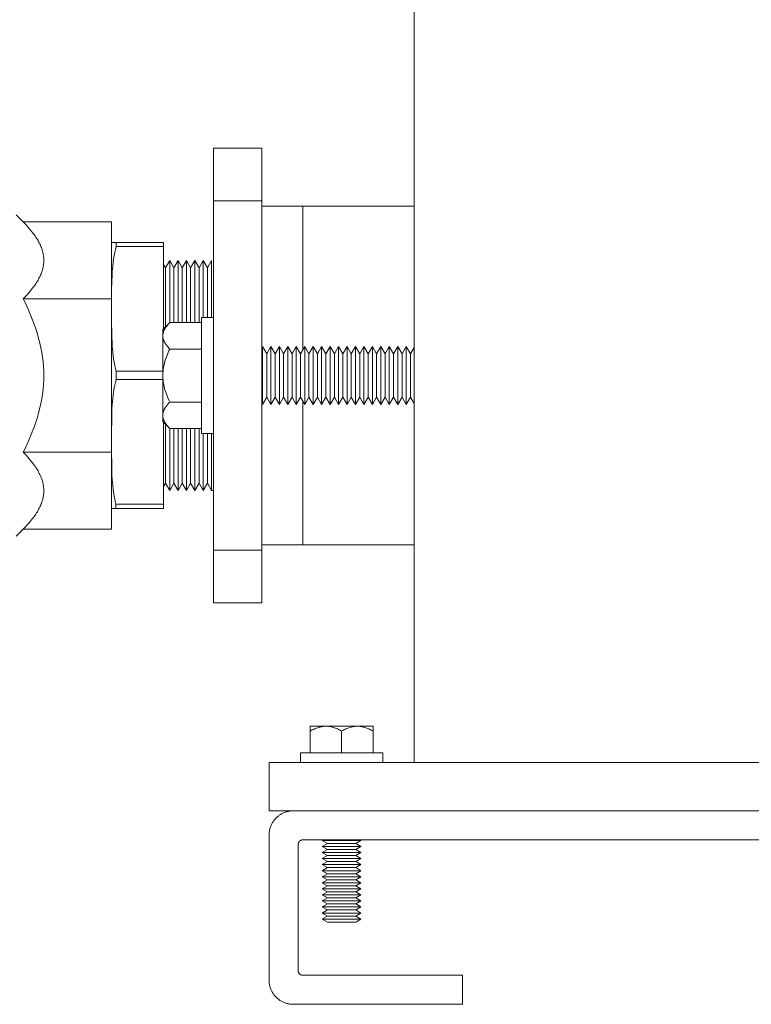
# Model space of a CAD drawing. Units: millimetres. Extents: x -1438 to 2662, y -2000 to 2994.
# Drawn here: x -1139 to -988, y 96 to 300 of the extents above; entities that cross this region are included whole.
import ezdxf

# ---------------------------------------------------------------- set-up
doc = ezdxf.new("R2010")
doc.units = ezdxf.units.MM
for name, color, linetype, lineweight, true_color in [('Make2D$Visible$Curves$0', 254, 'Continuous', 0, 0xbebebe), ('Make2D$Visible$Curves$3DCPCOLOR253', 7, 'Continuous', 0, 0xadadad), ('Make2D$Visible$Curves$3DCPCOLOR254', 7, 'Continuous', 0, 0xd6d6d6), ('Make2D$Visible$Curves$3DCPCOLOR42', 7, 'Continuous', 0, 0xcc9900)]:
    doc.layers.add(name, color=color, linetype=linetype, lineweight=lineweight, true_color=true_color)

msp = doc.modelspace()

# ---------------------------------------------------------------- linework, layer by layer
at = {"layer": 'Make2D$Visible$Curves$0'}
for points in [[(-1057.29, 146.44), (-1057.29, 1531.44)], [(-1087.29, 146.44), (-1087.29, 136.44)], [(-947.29, 146.44), (-1087.29, 146.44)], [(-1082.29, 136.44), (-1087.29, 136.44)]]:
    msp.add_lwpolyline(points, dxfattribs=at)
at = {"layer": 'Make2D$Visible$Curves$3DCPCOLOR253'}
for points in [[(-1098.79, 262.55), (-1098.79, 273.44)], [(-1088.79, 273.44), (-1098.79, 273.44)], [(-1088.79, 273.44), (-1088.79, 262.55)], [(-1088.79, 262.55), (-1098.79, 262.55)], [(-1098.79, 237.96), (-1098.79, 262.55)], [(-1088.79, 262.55), (-1088.79, 237.96)], [(-1119.91, 253.97), (-1119.91, 253.94)], [(-1118.94, 253.97), (-1119.91, 253.97)], [(-1118.96, 227.34), (-1119.09, 227.89), (-1119.22, 228.45), (-1119.31, 228.93), (-1119.39, 229.41), (-1119.53, 230.39), (-1119.64, 231.38), (-1119.73, 232.38), (-1119.79, 233.38), (-1119.84, 234.37), (-1119.91, 238.31), (-1119.89, 244.03), (-1119.84, 246.01), (-1119.79, 247.01), (-1119.73, 248.01), (-1119.64, 249.01), (-1119.53, 250), (-1119.39, 250.97), (-1119.31, 251.46), (-1119.22, 251.94), (-1119.09, 252.52), (-1118.94, 253.1)], [(-1118.94, 253.1), (-1118.95, 253.54), (-1118.94, 253.97)], [(-1118.94, 253.97), (-1109.11, 253.97)], [(-1109.11, 253.1), (-1118.94, 253.1)], [(-1109.11, 253.97), (-1109.11, 253.1)], [(-1109.11, 253.1), (-1109.11, 236.11)], [(-1098.79, 214.91), (-1098.79, 237.96)], [(-1088.79, 237.96), (-1088.79, 214.91)], [(-1118.96, 225.6), (-1118.96, 227.34)], [(-1118.96, 227.34), (-1109.29, 227.34)], [(-1119.91, 213.55), (-1119.84, 218.52), (-1119.8, 219.52), (-1119.73, 220.52), (-1119.65, 221.52), (-1119.54, 222.51), (-1119.4, 223.49), (-1119.32, 223.97), (-1119.22, 224.46), (-1119.1, 225.03), (-1118.96, 225.6)], [(-1109.29, 225.6), (-1118.96, 225.6)], [(-1109.11, 216.76), (-1109.11, 199.84)], [(-1098.79, 190.32), (-1098.79, 214.91)], [(-1088.79, 214.91), (-1088.79, 190.32)], [(-1118.97, 199.84), (-1119.11, 200.38), (-1119.22, 200.93), (-1119.32, 201.41), (-1119.4, 201.9), (-1119.54, 202.88), (-1119.65, 203.87), (-1119.73, 204.86), (-1119.8, 205.87), (-1119.84, 206.87), (-1119.91, 211.84)], [(-1118.97, 198.97), (-1118.98, 199.4), (-1118.97, 199.84)], [(-1118.97, 199.84), (-1109.11, 199.84)], [(-1109.11, 199.84), (-1109.11, 198.97)], [(-1119.91, 198.97), (-1118.97, 198.97)], [(-1109.11, 198.97), (-1118.97, 198.97)], [(-1088.79, 190.32), (-1098.79, 190.32)], [(-1098.79, 179.44), (-1098.79, 190.32)], [(-1088.79, 190.32), (-1088.79, 179.44)], [(-1098.79, 179.44), (-1088.79, 179.44)]]:
    msp.add_lwpolyline(points, dxfattribs=at)
at = {"layer": 'Make2D$Visible$Curves$3DCPCOLOR254'}
for points in [[(-1080.29, 261.44), (-1088.79, 261.44)], [(-1108.72, 248.69), (-1109.11, 249.37)], [(-1107.86, 250.19), (-1108.72, 248.69)], [(-1108.72, 248.69), (-1108.72, 236.51)], [(-1106.99, 248.69), (-1107.86, 250.19)], [(-1107.86, 250.19), (-1107.86, 237.37)], [(-1106.12, 250.19), (-1106.99, 248.69)], [(-1106.99, 248.69), (-1106.99, 237.41)], [(-1105.26, 248.69), (-1106.12, 250.19)], [(-1106.12, 250.19), (-1106.12, 237.41)], [(-1104.39, 250.19), (-1105.26, 248.69)], [(-1105.26, 248.69), (-1105.26, 237.41)], [(-1103.52, 248.69), (-1104.39, 250.19)], [(-1104.39, 250.19), (-1104.39, 237.41)], [(-1102.66, 250.19), (-1103.52, 248.69)], [(-1103.52, 248.69), (-1103.52, 237.41)], [(-1101.79, 248.69), (-1102.66, 250.19)], [(-1102.66, 250.19), (-1102.66, 237.41)], [(-1100.93, 250.19), (-1101.79, 248.69)], [(-1101.79, 248.69), (-1101.79, 237.41)], [(-1100.06, 248.69), (-1100.93, 250.19)], [(-1100.93, 250.19), (-1100.93, 238.44)], [(-1099.19, 250.19), (-1100.06, 248.69)], [(-1100.06, 248.69), (-1100.06, 238.44)], [(-1099.19, 250.19), (-1099.19, 238.44)], [(-1108.72, 216.36), (-1108.72, 204.19)], [(-1107.86, 215.5), (-1107.86, 202.69)], [(-1106.99, 215.47), (-1106.99, 204.19)], [(-1106.12, 215.47), (-1106.12, 202.69)], [(-1105.26, 215.47), (-1105.26, 204.19)], [(-1104.39, 215.47), (-1104.39, 202.69)], [(-1103.52, 215.47), (-1103.52, 204.19)], [(-1102.66, 215.47), (-1102.66, 202.69)], [(-1101.79, 215.47), (-1101.79, 204.19)], [(-1100.93, 214.44), (-1100.93, 202.69)], [(-1100.06, 214.44), (-1100.06, 204.19)], [(-1099.19, 214.44), (-1099.19, 202.69)], [(-1109.11, 203.5), (-1108.72, 204.19)], [(-1108.72, 204.19), (-1107.86, 202.69)], [(-1107.86, 202.69), (-1106.99, 204.19)], [(-1106.99, 204.19), (-1106.12, 202.69)], [(-1106.12, 202.69), (-1105.26, 204.19)], [(-1105.26, 204.19), (-1104.39, 202.69)], [(-1104.39, 202.69), (-1103.52, 204.19)], [(-1103.52, 204.19), (-1102.66, 202.69)], [(-1102.66, 202.69), (-1101.79, 204.19)], [(-1101.79, 204.19), (-1100.93, 202.69)], [(-1100.93, 202.69), (-1100.06, 204.19)], [(-1100.06, 204.19), (-1099.19, 202.69)], [(-1099.19, 202.69), (-1098.79, 202.69)], [(-1088.79, 191.44), (-1080.29, 191.44)], [(-1087.29, 131.44), (-1087.29, 131.61), (-1087.28, 131.78), (-1087.27, 131.95), (-1087.25, 132.12), (-1087.22, 132.28), (-1087.19, 132.45), (-1087.15, 132.62), (-1087.11, 132.78), (-1087.06, 132.95), (-1087, 133.11), (-1086.94, 133.27), (-1086.88, 133.43), (-1086.81, 133.58), (-1086.73, 133.74), (-1086.65, 133.89), (-1086.56, 134.03), (-1086.47, 134.18), (-1086.38, 134.32), (-1086.28, 134.46), (-1086.17, 134.59), (-1086.06, 134.72), (-1085.95, 134.85), (-1085.83, 134.97), (-1085.71, 135.09), (-1085.58, 135.2), (-1085.45, 135.31), (-1085.31, 135.42), (-1085.18, 135.52), (-1085.04, 135.62), (-1084.89, 135.71), (-1084.74, 135.79), (-1084.59, 135.87), (-1084.44, 135.95), (-1084.28, 136.02), (-1084.13, 136.09), (-1083.97, 136.15), (-1083.81, 136.2), (-1083.64, 136.25), (-1083.48, 136.29), (-1083.31, 136.33), (-1083.14, 136.36), (-1082.97, 136.39), (-1082.8, 136.41), (-1082.63, 136.42), (-1082.46, 136.43), (-1082.29, 136.44)], [(-1082.29, 136.44), (-642.29, 136.44)], [(-1087.29, 101.44), (-1087.29, 131.44)], [(-1080.29, 130.44), (-1080.33, 130.43), (-1080.36, 130.43), (-1080.4, 130.43), (-1080.43, 130.43), (-1080.46, 130.42), (-1080.5, 130.41), (-1080.53, 130.41), (-1080.56, 130.4), (-1080.6, 130.39), (-1080.63, 130.38), (-1080.66, 130.37), (-1080.69, 130.35), (-1080.72, 130.34), (-1080.75, 130.32), (-1080.78, 130.31), (-1080.81, 130.29), (-1080.84, 130.27), (-1080.87, 130.25), (-1080.9, 130.23), (-1080.92, 130.21), (-1080.95, 130.19), (-1080.98, 130.17), (-1081, 130.14), (-1081.02, 130.12), (-1081.05, 130.09), (-1081.07, 130.07), (-1081.09, 130.04), (-1081.11, 130.01), (-1081.13, 129.98), (-1081.15, 129.96), (-1081.16, 129.93), (-1081.18, 129.9), (-1081.2, 129.86), (-1081.21, 129.83), (-1081.22, 129.8), (-1081.24, 129.77), (-1081.25, 129.74), (-1081.26, 129.71), (-1081.26, 129.67), (-1081.27, 129.64), (-1081.28, 129.61), (-1081.28, 129.57), (-1081.29, 129.54), (-1081.29, 129.5), (-1081.29, 129.47), (-1081.29, 129.44)], [(-644.29, 130.44), (-1080.29, 130.44)], [(-1081.29, 129.44), (-1081.29, 103.44)], [(-1081.29, 103.44), (-1081.29, 103.4), (-1081.29, 103.37), (-1081.29, 103.33), (-1081.28, 103.3), (-1081.28, 103.27), (-1081.27, 103.23), (-1081.26, 103.2), (-1081.26, 103.17), (-1081.25, 103.13), (-1081.24, 103.1), (-1081.22, 103.07), (-1081.21, 103.04), (-1081.2, 103.01), (-1081.18, 102.98), (-1081.16, 102.95), (-1081.15, 102.92), (-1081.13, 102.89), (-1081.11, 102.86), (-1081.09, 102.83), (-1081.07, 102.8), (-1081.05, 102.78), (-1081.02, 102.75), (-1081, 102.73), (-1080.98, 102.7), (-1080.95, 102.68), (-1080.92, 102.66), (-1080.9, 102.64), (-1080.87, 102.62), (-1080.84, 102.6), (-1080.81, 102.58), (-1080.78, 102.56), (-1080.75, 102.55), (-1080.72, 102.53), (-1080.69, 102.52), (-1080.66, 102.51), (-1080.63, 102.49), (-1080.6, 102.48), (-1080.56, 102.47), (-1080.53, 102.46), (-1080.5, 102.46), (-1080.46, 102.45), (-1080.43, 102.44), (-1080.4, 102.44), (-1080.36, 102.44), (-1080.33, 102.44), (-1080.29, 102.44)], [(-1080.29, 102.44), (-1047.29, 102.44)], [(-1047.29, 102.44), (-1047.29, 96.44)], [(-1082.29, 96.44), (-1082.46, 96.44), (-1082.63, 96.45), (-1082.8, 96.46), (-1082.97, 96.48), (-1083.14, 96.51), (-1083.31, 96.54), (-1083.48, 96.58), (-1083.64, 96.62), (-1083.81, 96.67), (-1083.97, 96.72), (-1084.13, 96.78), (-1084.28, 96.85), (-1084.44, 96.92), (-1084.59, 97), (-1084.74, 97.08), (-1084.89, 97.16), (-1085.04, 97.25), (-1085.18, 97.35), (-1085.31, 97.45), (-1085.45, 97.56), (-1085.58, 97.67), (-1085.71, 97.78), (-1085.83, 97.9), (-1085.95, 98.02), (-1086.06, 98.15), (-1086.17, 98.28), (-1086.28, 98.41), (-1086.38, 98.55), (-1086.47, 98.69), (-1086.56, 98.84), (-1086.65, 98.98), (-1086.73, 99.14), (-1086.81, 99.29), (-1086.88, 99.44), (-1086.94, 99.6), (-1087, 99.76), (-1087.06, 99.92), (-1087.11, 100.09), (-1087.15, 100.25), (-1087.19, 100.42), (-1087.22, 100.59), (-1087.25, 100.75), (-1087.27, 100.92), (-1087.28, 101.09), (-1087.29, 101.26), (-1087.29, 101.44)], [(-1047.29, 96.44), (-1082.29, 96.44)]]:
    msp.add_lwpolyline(points, dxfattribs=at)
at = {"layer": 'Make2D$Visible$Curves$3DCPCOLOR254', "color": 0}
for points in [[(-1101.29, 238.44), (-1098.79, 238.44)], [(-1101.29, 238.44), (-1101.29, 226.44)], [(-1109.29, 234.66), (-1109.29, 234.75), (-1109.29, 234.83), (-1109.28, 234.91), (-1109.27, 234.99), (-1109.26, 235.07), (-1109.24, 235.16), (-1109.22, 235.24), (-1109.2, 235.32), (-1109.18, 235.4), (-1109.15, 235.48), (-1109.12, 235.57), (-1109.09, 235.65), (-1109.05, 235.73), (-1109.02, 235.82), (-1108.98, 235.9), (-1108.93, 235.98), (-1108.89, 236.07), (-1108.84, 236.15), (-1108.78, 236.24), (-1108.73, 236.32), (-1108.67, 236.41), (-1108.61, 236.5), (-1108.55, 236.58), (-1108.48, 236.67), (-1108.33, 236.85), (-1108.18, 237.03), (-1108.01, 237.22), (-1107.82, 237.41)], [(-1109.29, 235.94), (-1107.82, 237.41)], [(-1101.29, 237.41), (-1107.82, 237.41)], [(-1109.29, 235.94), (-1109.29, 234.66)], [(-1107.82, 231.92), (-1108.01, 232.11), (-1108.18, 232.29), (-1108.33, 232.48), (-1108.48, 232.65), (-1108.55, 232.74), (-1108.61, 232.83), (-1108.67, 232.92), (-1108.73, 233), (-1108.78, 233.09), (-1108.84, 233.17), (-1108.89, 233.26), (-1108.93, 233.34), (-1108.98, 233.43), (-1109.02, 233.51), (-1109.05, 233.59), (-1109.09, 233.68), (-1109.12, 233.76), (-1109.15, 233.84), (-1109.18, 233.92), (-1109.2, 234.01), (-1109.22, 234.09), (-1109.24, 234.17), (-1109.26, 234.25), (-1109.27, 234.33), (-1109.28, 234.42), (-1109.29, 234.5), (-1109.29, 234.58), (-1109.29, 234.66)], [(-1109.29, 234.66), (-1109.29, 226.44)], [(-1088.67, 232.44), (-1088.79, 232.22)], [(-1087.79, 230.92), (-1088.67, 232.44)], [(-1088.67, 232.44), (-1088.67, 220.44)], [(-1086.92, 232.44), (-1087.79, 230.92)], [(-1086.92, 232.44), (-1086.92, 220.44)], [(-1086.92, 232.44), (-1086.04, 230.92)], [(-1086.04, 230.92), (-1085.17, 232.44)], [(-1084.29, 230.92), (-1085.17, 232.44)], [(-1085.17, 232.44), (-1085.17, 220.44)], [(-1083.42, 232.44), (-1084.29, 230.92)], [(-1082.54, 230.92), (-1083.42, 232.44)], [(-1083.42, 232.44), (-1083.42, 220.44)], [(-1081.67, 232.44), (-1082.54, 230.92)], [(-1080.79, 230.92), (-1081.67, 232.44)], [(-1081.67, 232.44), (-1081.67, 220.44)], [(-1080.79, 230.92), (-1079.92, 232.44)], [(-1079.04, 230.92), (-1079.92, 232.44)], [(-1079.92, 232.44), (-1079.92, 220.44)], [(-1078.17, 232.44), (-1079.04, 230.92)], [(-1078.17, 232.44), (-1078.17, 220.44)], [(-1078.17, 232.44), (-1077.29, 230.92)], [(-1077.29, 230.92), (-1076.42, 232.44)], [(-1075.54, 230.92), (-1076.42, 232.44)], [(-1076.42, 232.44), (-1076.42, 220.44)], [(-1074.67, 232.44), (-1075.54, 230.92)], [(-1073.79, 230.92), (-1074.67, 232.44)], [(-1074.67, 232.44), (-1074.67, 220.44)], [(-1073.79, 230.92), (-1072.92, 232.44)], [(-1072.04, 230.92), (-1072.92, 232.44)], [(-1072.92, 232.44), (-1072.92, 220.44)], [(-1072.04, 230.92), (-1071.17, 232.44)], [(-1071.17, 232.44), (-1071.17, 220.44)], [(-1071.17, 232.44), (-1070.29, 230.92)], [(-1069.42, 232.44), (-1070.29, 230.92)], [(-1069.42, 232.44), (-1069.42, 220.44)], [(-1069.42, 232.44), (-1068.54, 230.92)], [(-1068.54, 230.92), (-1067.67, 232.44)], [(-1066.79, 230.92), (-1067.67, 232.44)], [(-1067.67, 232.44), (-1067.67, 220.44)], [(-1065.92, 232.44), (-1066.79, 230.92)], [(-1065.04, 230.92), (-1065.92, 232.44)], [(-1065.92, 232.44), (-1065.92, 220.44)], [(-1064.17, 232.44), (-1065.04, 230.92)], [(-1064.17, 232.44), (-1064.17, 220.44)], [(-1064.17, 232.44), (-1063.29, 230.92)], [(-1063.29, 230.92), (-1062.42, 232.44)], [(-1061.54, 230.92), (-1062.42, 232.44)], [(-1062.42, 232.44), (-1062.42, 220.44)], [(-1061.54, 230.92), (-1060.67, 232.44)], [(-1060.67, 232.44), (-1060.67, 220.44)], [(-1060.67, 232.44), (-1059.79, 230.92)], [(-1058.92, 232.44), (-1059.79, 230.92)], [(-1058.92, 232.44), (-1058.92, 220.44)], [(-1058.92, 232.44), (-1058.04, 230.92)], [(-1057.29, 232.22), (-1058.04, 230.92)], [(-1109.29, 226.44), (-1109.29, 226.77), (-1109.27, 227.09), (-1109.24, 227.42), (-1109.2, 227.75), (-1109.15, 228.08), (-1109.09, 228.41), (-1109.02, 228.74), (-1108.93, 229.08), (-1108.84, 229.42), (-1108.73, 229.76), (-1108.61, 230.1), (-1108.48, 230.45), (-1108.33, 230.81), (-1108.18, 231.17), (-1108.01, 231.54), (-1107.82, 231.92)], [(-1101.29, 231.92), (-1107.82, 231.92)], [(-1087.79, 230.92), (-1087.79, 221.95)], [(-1086.04, 230.92), (-1086.04, 221.95)], [(-1084.29, 230.92), (-1084.29, 221.95)], [(-1082.54, 230.92), (-1082.54, 221.95)], [(-1080.79, 230.92), (-1080.79, 221.95)], [(-1079.04, 230.92), (-1079.04, 221.95)], [(-1077.29, 230.92), (-1077.29, 221.95)], [(-1075.54, 230.92), (-1075.54, 221.95)], [(-1073.79, 230.92), (-1073.79, 221.95)], [(-1072.04, 230.92), (-1072.04, 221.95)], [(-1070.29, 230.92), (-1070.29, 221.95)], [(-1068.54, 230.92), (-1068.54, 221.95)], [(-1066.79, 230.92), (-1066.79, 221.95)], [(-1065.04, 230.92), (-1065.04, 221.95)], [(-1063.29, 230.92), (-1063.29, 221.95)], [(-1061.54, 230.92), (-1061.54, 221.95)], [(-1059.79, 230.92), (-1059.79, 221.95)], [(-1058.04, 230.92), (-1058.04, 221.95)], [(-1107.82, 220.95), (-1108.01, 221.33), (-1108.18, 221.7), (-1108.33, 222.06), (-1108.48, 222.42), (-1108.61, 222.77), (-1108.73, 223.11), (-1108.84, 223.46), (-1108.93, 223.79), (-1109.02, 224.13), (-1109.09, 224.46), (-1109.15, 224.79), (-1109.2, 225.12), (-1109.24, 225.45), (-1109.27, 225.78), (-1109.29, 226.11), (-1109.29, 226.44)], [(-1109.29, 226.44), (-1109.29, 218.21)], [(-1101.29, 226.44), (-1101.29, 214.44)], [(-1088.67, 220.44), (-1087.79, 221.95)], [(-1087.79, 221.95), (-1086.92, 220.44)], [(-1086.04, 221.95), (-1086.92, 220.44)], [(-1085.17, 220.44), (-1086.04, 221.95)], [(-1085.17, 220.44), (-1084.29, 221.95)], [(-1084.29, 221.95), (-1083.42, 220.44)], [(-1083.42, 220.44), (-1082.54, 221.95)], [(-1082.54, 221.95), (-1081.67, 220.44)], [(-1081.67, 220.44), (-1080.79, 221.95)], [(-1079.92, 220.44), (-1080.79, 221.95)], [(-1079.92, 220.44), (-1079.04, 221.95)], [(-1079.04, 221.95), (-1078.17, 220.44)], [(-1077.29, 221.95), (-1078.17, 220.44)], [(-1076.42, 220.44), (-1077.29, 221.95)], [(-1076.42, 220.44), (-1075.54, 221.95)], [(-1075.54, 221.95), (-1074.67, 220.44)], [(-1074.67, 220.44), (-1073.79, 221.95)], [(-1072.92, 220.44), (-1073.79, 221.95)], [(-1072.92, 220.44), (-1072.04, 221.95)], [(-1071.17, 220.44), (-1072.04, 221.95)], [(-1070.29, 221.95), (-1071.17, 220.44)], [(-1070.29, 221.95), (-1069.42, 220.44)], [(-1068.54, 221.95), (-1069.42, 220.44)], [(-1067.67, 220.44), (-1068.54, 221.95)], [(-1067.67, 220.44), (-1066.79, 221.95)], [(-1066.79, 221.95), (-1065.92, 220.44)], [(-1065.92, 220.44), (-1065.04, 221.95)], [(-1065.04, 221.95), (-1064.17, 220.44)], [(-1063.29, 221.95), (-1064.17, 220.44)], [(-1062.42, 220.44), (-1063.29, 221.95)], [(-1062.42, 220.44), (-1061.54, 221.95)], [(-1060.67, 220.44), (-1061.54, 221.95)], [(-1059.79, 221.95), (-1060.67, 220.44)], [(-1059.79, 221.95), (-1058.92, 220.44)], [(-1058.04, 221.95), (-1058.92, 220.44)], [(-1058.04, 221.95), (-1057.29, 220.65)], [(-1109.29, 218.21), (-1109.29, 218.29), (-1109.29, 218.37), (-1109.28, 218.46), (-1109.27, 218.54), (-1109.26, 218.62), (-1109.24, 218.7), (-1109.22, 218.78), (-1109.2, 218.87), (-1109.18, 218.95), (-1109.15, 219.03), (-1109.12, 219.11), (-1109.09, 219.2), (-1109.05, 219.28), (-1109.02, 219.36), (-1108.98, 219.45), (-1108.93, 219.53), (-1108.89, 219.61), (-1108.84, 219.7), (-1108.78, 219.78), (-1108.73, 219.87), (-1108.67, 219.96), (-1108.61, 220.04), (-1108.55, 220.13), (-1108.48, 220.22), (-1108.33, 220.4), (-1108.18, 220.58), (-1108.01, 220.76), (-1107.82, 220.95)], [(-1107.82, 220.95), (-1101.29, 220.95)], [(-1088.79, 220.65), (-1088.67, 220.44)], [(-1107.82, 215.47), (-1108.01, 215.65), (-1108.18, 215.84), (-1108.33, 216.02), (-1108.48, 216.2), (-1108.55, 216.29), (-1108.61, 216.37), (-1108.67, 216.46), (-1108.73, 216.55), (-1108.78, 216.63), (-1108.84, 216.72), (-1108.89, 216.8), (-1108.93, 216.89), (-1108.98, 216.97), (-1109.02, 217.05), (-1109.05, 217.14), (-1109.09, 217.22), (-1109.12, 217.3), (-1109.15, 217.39), (-1109.18, 217.47), (-1109.2, 217.55), (-1109.22, 217.63), (-1109.24, 217.71), (-1109.26, 217.8), (-1109.27, 217.88), (-1109.28, 217.96), (-1109.29, 218.04), (-1109.29, 218.13), (-1109.29, 218.21)], [(-1109.29, 218.21), (-1109.29, 216.94)], [(-1107.82, 215.47), (-1109.29, 216.94)], [(-1101.29, 215.47), (-1107.82, 215.47)], [(-1098.79, 214.44), (-1101.29, 214.44)], [(-1078.79, 152.93), (-1078.57, 153.06), (-1078.35, 153.17), (-1078.14, 153.28), (-1077.92, 153.38), (-1077.72, 153.47), (-1077.51, 153.55), (-1077.31, 153.62), (-1077.11, 153.69), (-1076.91, 153.75), (-1076.81, 153.77), (-1076.71, 153.8), (-1076.61, 153.82), (-1076.52, 153.84), (-1076.42, 153.86), (-1076.32, 153.87), (-1076.22, 153.89), (-1076.13, 153.9), (-1076.03, 153.91), (-1075.93, 153.92), (-1075.84, 153.93), (-1075.74, 153.93), (-1075.64, 153.93), (-1075.54, 153.94)], [(-1078.79, 153.94), (-1078.79, 152.93)], [(-1075.54, 153.94), (-1078.79, 153.94)], [(-1078.79, 148.44), (-1078.79, 152.93)], [(-1075.54, 153.94), (-1075.45, 153.93), (-1075.35, 153.93), (-1075.25, 153.93), (-1075.15, 153.92), (-1075.06, 153.91), (-1074.96, 153.9), (-1074.86, 153.89), (-1074.76, 153.87), (-1074.67, 153.86), (-1074.57, 153.84), (-1074.47, 153.82), (-1074.37, 153.8), (-1074.27, 153.77), (-1074.18, 153.75), (-1073.98, 153.69), (-1073.78, 153.62), (-1073.57, 153.55), (-1073.37, 153.47), (-1073.16, 153.38), (-1072.95, 153.28), (-1072.74, 153.17), (-1072.52, 153.06), (-1072.29, 152.93)], [(-1072.29, 153.94), (-1075.54, 153.94)], [(-1072.29, 152.93), (-1072.07, 153.06), (-1071.85, 153.17), (-1071.64, 153.28), (-1071.42, 153.38), (-1071.22, 153.47), (-1071.01, 153.55), (-1070.81, 153.62), (-1070.61, 153.69), (-1070.41, 153.75), (-1070.31, 153.77), (-1070.21, 153.8), (-1070.11, 153.82), (-1070.02, 153.84), (-1069.92, 153.86), (-1069.82, 153.87), (-1069.72, 153.89), (-1069.63, 153.9), (-1069.53, 153.91), (-1069.43, 153.92), (-1069.34, 153.93), (-1069.24, 153.93), (-1069.14, 153.93), (-1069.04, 153.94)], [(-1069.04, 153.94), (-1072.29, 153.94)], [(-1072.29, 148.44), (-1072.29, 152.93)], [(-1069.04, 153.94), (-1068.95, 153.93), (-1068.85, 153.93), (-1068.75, 153.93), (-1068.65, 153.92), (-1068.56, 153.91), (-1068.46, 153.9), (-1068.36, 153.89), (-1068.26, 153.87), (-1068.17, 153.86), (-1068.07, 153.84), (-1067.97, 153.82), (-1067.87, 153.8), (-1067.77, 153.77), (-1067.68, 153.75), (-1067.48, 153.69), (-1067.28, 153.62), (-1067.07, 153.55), (-1066.87, 153.47), (-1066.66, 153.38), (-1066.45, 153.28), (-1066.24, 153.17), (-1066.02, 153.06), (-1065.79, 152.93)], [(-1065.79, 153.94), (-1069.04, 153.94)], [(-1065.79, 152.93), (-1065.79, 153.94)], [(-1065.79, 152.93), (-1065.79, 148.44)], [(-1080.79, 146.44), (-1080.79, 148.44)], [(-1080.79, 148.44), (-1063.79, 148.44)], [(-1063.79, 148.44), (-1063.79, 146.44)], [(-1072.29, 130.31), (-1076.29, 130.31)], [(-1075.21, 129.69), (-1076.29, 130.31)], [(-1072.29, 130.44), (-1072.29, 130.31)], [(-1068.29, 130.31), (-1072.29, 130.31)], [(-1068.29, 130.31), (-1069.38, 129.69)], [(-1068.51, 130.44), (-1068.29, 130.31)], [(-1076.29, 129.06), (-1075.21, 129.69)], [(-1072.29, 129.06), (-1076.29, 129.06)], [(-1075.21, 128.44), (-1076.29, 129.06)], [(-1076.29, 127.81), (-1075.21, 128.44)], [(-1072.29, 129.69), (-1075.21, 129.69)], [(-1072.29, 128.44), (-1075.21, 128.44)], [(-1069.38, 129.69), (-1072.29, 129.69)], [(-1068.29, 129.06), (-1072.29, 129.06)], [(-1069.38, 128.44), (-1072.29, 128.44)], [(-1069.38, 129.69), (-1068.29, 129.06)], [(-1068.29, 129.06), (-1069.38, 128.44)], [(-1069.38, 128.44), (-1068.29, 127.81)], [(-1072.29, 127.81), (-1076.29, 127.81)], [(-1075.21, 127.19), (-1076.29, 127.81)], [(-1076.29, 126.56), (-1075.21, 127.19)], [(-1072.29, 126.56), (-1076.29, 126.56)], [(-1075.21, 125.94), (-1076.29, 126.56)], [(-1072.29, 127.19), (-1075.21, 127.19)], [(-1068.29, 127.81), (-1072.29, 127.81)], [(-1069.38, 127.19), (-1072.29, 127.19)], [(-1068.29, 126.56), (-1072.29, 126.56)], [(-1068.29, 127.81), (-1069.38, 127.19)], [(-1069.38, 127.19), (-1068.29, 126.56)], [(-1068.29, 126.56), (-1069.38, 125.94)], [(-1076.29, 125.31), (-1075.21, 125.94)], [(-1072.29, 125.31), (-1076.29, 125.31)], [(-1075.21, 124.69), (-1076.29, 125.31)], [(-1076.29, 124.06), (-1075.21, 124.69)], [(-1072.29, 125.94), (-1075.21, 125.94)], [(-1072.29, 124.69), (-1075.21, 124.69)], [(-1069.38, 125.94), (-1072.29, 125.94)], [(-1068.29, 125.31), (-1072.29, 125.31)], [(-1069.38, 124.69), (-1072.29, 124.69)], [(-1069.38, 125.94), (-1068.29, 125.31)], [(-1068.29, 125.31), (-1069.38, 124.69)], [(-1069.38, 124.69), (-1068.29, 124.06)], [(-1072.29, 124.06), (-1076.29, 124.06)], [(-1075.21, 123.44), (-1076.29, 124.06)], [(-1076.29, 122.81), (-1075.21, 123.44)], [(-1072.29, 122.81), (-1076.29, 122.81)], [(-1075.21, 122.19), (-1076.29, 122.81)], [(-1076.29, 121.56), (-1075.21, 122.19)], [(-1072.29, 123.44), (-1075.21, 123.44)], [(-1072.29, 122.19), (-1075.21, 122.19)], [(-1068.29, 124.06), (-1072.29, 124.06)], [(-1069.38, 123.44), (-1072.29, 123.44)], [(-1068.29, 122.81), (-1072.29, 122.81)], [(-1069.38, 122.19), (-1072.29, 122.19)], [(-1068.29, 124.06), (-1069.38, 123.44)], [(-1069.38, 123.44), (-1068.29, 122.81)], [(-1068.29, 122.81), (-1069.38, 122.19)], [(-1069.38, 122.19), (-1068.29, 121.56)], [(-1072.29, 121.56), (-1076.29, 121.56)], [(-1075.21, 120.94), (-1076.29, 121.56)], [(-1076.29, 120.31), (-1075.21, 120.94)], [(-1072.29, 120.31), (-1076.29, 120.31)], [(-1075.21, 119.69), (-1076.29, 120.31)], [(-1072.29, 120.94), (-1075.21, 120.94)], [(-1068.29, 121.56), (-1072.29, 121.56)], [(-1069.38, 120.94), (-1072.29, 120.94)], [(-1068.29, 120.31), (-1072.29, 120.31)], [(-1068.29, 121.56), (-1069.38, 120.94)], [(-1069.38, 120.94), (-1068.29, 120.31)], [(-1068.29, 120.31), (-1069.38, 119.69)], [(-1076.29, 119.06), (-1075.21, 119.69)], [(-1072.29, 119.06), (-1076.29, 119.06)], [(-1075.21, 118.44), (-1076.29, 119.06)], [(-1076.29, 117.81), (-1075.21, 118.44)], [(-1072.29, 119.69), (-1075.21, 119.69)], [(-1072.29, 118.44), (-1075.21, 118.44)], [(-1069.38, 119.69), (-1072.29, 119.69)], [(-1068.29, 119.06), (-1072.29, 119.06)], [(-1069.38, 118.44), (-1072.29, 118.44)], [(-1069.38, 119.69), (-1068.29, 119.06)], [(-1068.29, 119.06), (-1069.38, 118.44)], [(-1069.38, 118.44), (-1068.29, 117.81)], [(-1072.29, 117.81), (-1076.29, 117.81)], [(-1075.21, 117.19), (-1076.29, 117.81)], [(-1076.29, 116.56), (-1075.21, 117.19)], [(-1072.29, 116.56), (-1076.29, 116.56)], [(-1075.21, 115.94), (-1076.29, 116.56)], [(-1072.29, 117.19), (-1075.21, 117.19)], [(-1068.29, 117.81), (-1072.29, 117.81)], [(-1069.38, 117.19), (-1072.29, 117.19)], [(-1068.29, 116.56), (-1072.29, 116.56)], [(-1068.29, 117.81), (-1069.38, 117.19)], [(-1069.38, 117.19), (-1068.29, 116.56)], [(-1068.29, 116.56), (-1069.38, 115.94)], [(-1076.29, 115.31), (-1075.21, 115.94)], [(-1072.29, 115.31), (-1076.29, 115.31)], [(-1075.21, 114.69), (-1076.29, 115.31)], [(-1076.29, 114.06), (-1075.21, 114.69)], [(-1072.29, 114.06), (-1076.29, 114.06)], [(-1075.21, 113.44), (-1076.29, 114.06)], [(-1072.29, 115.94), (-1075.21, 115.94)], [(-1072.29, 114.69), (-1075.21, 114.69)], [(-1069.38, 115.94), (-1072.29, 115.94)], [(-1068.29, 115.31), (-1072.29, 115.31)], [(-1069.38, 114.69), (-1072.29, 114.69)], [(-1068.29, 114.06), (-1072.29, 114.06)], [(-1069.38, 115.94), (-1068.29, 115.31)], [(-1068.29, 115.31), (-1069.38, 114.69)], [(-1069.38, 114.69), (-1068.29, 114.06)], [(-1068.29, 114.06), (-1069.38, 113.44)], [(-1072.29, 113.44), (-1075.21, 113.44)], [(-1069.38, 113.44), (-1072.29, 113.44)]]:
    msp.add_lwpolyline(points, dxfattribs=at)
at = {"layer": 'Make2D$Visible$Curves$3DCPCOLOR42'}
for points in [[(-1080.29, 231.79), (-1080.29, 261.44)], [(-1057.29, 261.44), (-1080.29, 261.44)], [(-1139.62, 259.64), (-1138.17, 258.19)], [(-1133.91, 250.25), (-1133.92, 250.37), (-1133.92, 250.49), (-1133.93, 250.73), (-1133.95, 250.97), (-1133.98, 251.21), (-1134.02, 251.45), (-1134.06, 251.69), (-1134.12, 251.93), (-1134.18, 252.16), (-1134.25, 252.4), (-1134.33, 252.64), (-1134.41, 252.88), (-1134.51, 253.12), (-1134.61, 253.36), (-1134.72, 253.6), (-1134.84, 253.85), (-1134.97, 254.09), (-1135.1, 254.33), (-1135.24, 254.58), (-1135.4, 254.82), (-1135.56, 255.07), (-1135.72, 255.32), (-1135.9, 255.57), (-1136.09, 255.82), (-1136.28, 256.08), (-1136.7, 256.59), (-1137.15, 257.11), (-1137.64, 257.65), (-1138.17, 258.19)], [(-1119.91, 258.19), (-1138.17, 258.19)], [(-1119.91, 258.19), (-1119.91, 242.31)], [(-1138.17, 242.31), (-1137.64, 242.86), (-1137.15, 243.39), (-1136.7, 243.91), (-1136.28, 244.42), (-1136.09, 244.68), (-1135.9, 244.93), (-1135.72, 245.18), (-1135.56, 245.43), (-1135.4, 245.68), (-1135.24, 245.92), (-1135.1, 246.17), (-1134.97, 246.41), (-1134.84, 246.66), (-1134.72, 246.9), (-1134.61, 247.14), (-1134.51, 247.38), (-1134.41, 247.62), (-1134.33, 247.86), (-1134.25, 248.1), (-1134.18, 248.34), (-1134.12, 248.58), (-1134.06, 248.82), (-1134.02, 249.05), (-1133.98, 249.29), (-1133.95, 249.53), (-1133.93, 249.77), (-1133.92, 250.01), (-1133.92, 250.13), (-1133.91, 250.25)], [(-1133.91, 226.44), (-1133.93, 227.4), (-1133.98, 228.35), (-1134.06, 229.31), (-1134.18, 230.26), (-1134.33, 231.22), (-1134.51, 232.18), (-1134.72, 233.14), (-1134.97, 234.11), (-1135.24, 235.09), (-1135.56, 236.08), (-1135.9, 237.08), (-1136.28, 238.09), (-1136.7, 239.12), (-1137.15, 240.16), (-1137.64, 241.23), (-1138.17, 242.31)], [(-1119.91, 242.31), (-1138.17, 242.31)], [(-1119.91, 242.31), (-1119.91, 210.56)], [(-1138.17, 210.56), (-1137.64, 211.64), (-1137.15, 212.71), (-1136.7, 213.75), (-1136.28, 214.78), (-1135.9, 215.79), (-1135.56, 216.79), (-1135.24, 217.78), (-1134.97, 218.76), (-1134.72, 219.73), (-1134.51, 220.69), (-1134.33, 221.65), (-1134.18, 222.61), (-1134.06, 223.56), (-1133.98, 224.52), (-1133.93, 225.48), (-1133.91, 226.44)], [(-1080.29, 191.44), (-1080.29, 221.08)], [(-1133.91, 202.62), (-1133.92, 202.74), (-1133.92, 202.86), (-1133.93, 203.1), (-1133.95, 203.34), (-1133.98, 203.58), (-1134.02, 203.82), (-1134.06, 204.06), (-1134.12, 204.29), (-1134.18, 204.53), (-1134.25, 204.77), (-1134.33, 205.01), (-1134.41, 205.25), (-1134.51, 205.49), (-1134.61, 205.73), (-1134.72, 205.97), (-1134.84, 206.21), (-1134.97, 206.46), (-1135.1, 206.7), (-1135.24, 206.95), (-1135.4, 207.19), (-1135.56, 207.44), (-1135.72, 207.69), (-1135.9, 207.94), (-1136.09, 208.19), (-1136.28, 208.45), (-1136.7, 208.96), (-1137.15, 209.48), (-1137.64, 210.02), (-1138.17, 210.56)], [(-1119.91, 210.56), (-1138.17, 210.56)], [(-1119.91, 210.56), (-1119.91, 194.68)], [(-1138.17, 194.68), (-1137.64, 195.22), (-1137.15, 195.76), (-1136.7, 196.28), (-1136.28, 196.79), (-1136.09, 197.05), (-1135.9, 197.3), (-1135.72, 197.55), (-1135.56, 197.8), (-1135.4, 198.05), (-1135.24, 198.29), (-1135.1, 198.54), (-1134.97, 198.78), (-1134.84, 199.03), (-1134.72, 199.27), (-1134.61, 199.51), (-1134.51, 199.75), (-1134.41, 199.99), (-1134.33, 200.23), (-1134.25, 200.47), (-1134.18, 200.71), (-1134.12, 200.95), (-1134.06, 201.18), (-1134.02, 201.42), (-1133.98, 201.66), (-1133.95, 201.9), (-1133.93, 202.14), (-1133.92, 202.38), (-1133.92, 202.5), (-1133.91, 202.62)], [(-1138.17, 194.68), (-1139.62, 193.23)], [(-1119.91, 194.68), (-1138.17, 194.68)], [(-1080.29, 191.44), (-1057.29, 191.44)]]:
    msp.add_lwpolyline(points, dxfattribs=at)

doc.saveas('drawing.dxf')
